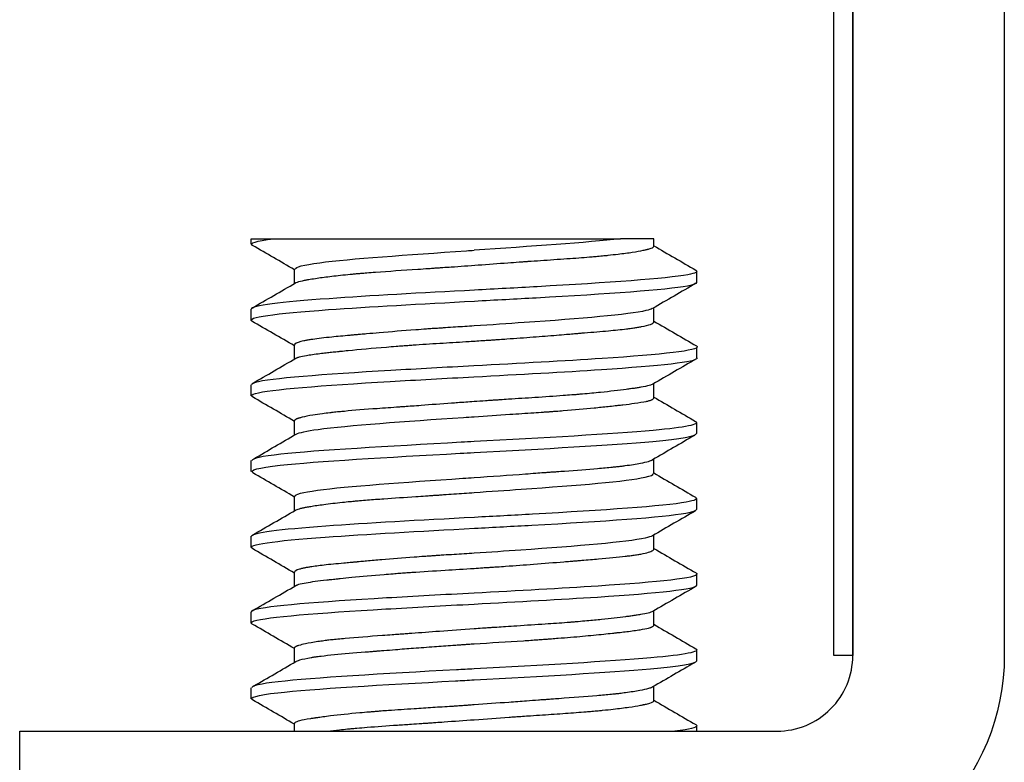
# Model space of a CAD drawing. Extents: x 0 to 1680, y -2 to 1186.
# Drawn here: x 132 to 145, y 852 to 862 of the extents above; entities that cross this region are included whole.
import ezdxf

# ---------------------------------------------------------------- set-up
doc = ezdxf.new("R2010")
doc.units = 0
doc.header["$LTSCALE"] = 4
doc.header["$MEASUREMENT"] = 0
doc.layers.add('_0-1_', color=7, linetype='CONTINUOUS', lineweight=30)

msp = doc.modelspace()

# ---------------------------------------------------------------- linework, layer by layer
at = {"layer": '_0-1_', "color": 0}
for p, q in [((135.628, 858.411), (135.628, 858.599)), ((140.942, 858.428), (140.942, 858.572)), ((135.058, 857.934), (135.058, 858.072)), ((140.372, 857.903), (140.372, 858.089)), ((135.628, 857.412), (135.628, 857.597)), ((140.942, 857.428), (140.942, 857.564)), ((135.058, 856.928), (135.058, 857.072)), ((140.372, 856.9), (140.372, 857.088)), ((135.628, 856.409), (135.628, 856.598)), ((140.942, 856.428), (140.942, 856.572)), ((135.058, 855.928), (135.058, 856.072)), ((140.372, 855.901), (140.372, 856.092)), ((135.628, 855.41), (135.628, 855.599)), ((140.942, 855.428), (140.942, 855.572)), ((135.058, 854.928), (135.058, 855.072)), ((140.372, 854.903), (140.372, 855.089)), ((135.628, 854.413), (135.628, 854.598)), ((140.942, 854.428), (140.942, 854.57)), ((135.058, 853.935), (135.058, 854.072)), ((140.372, 853.9), (140.372, 854.088)), ((135.628, 853.409), (135.628, 853.598)), ((140.942, 853.428), (140.942, 853.572)), ((143, 853.5), (142.75, 853.5)), ((135.058, 852.928), (135.058, 853.072)), ((140.372, 852.9), (140.372, 853.091)), ((135.628, 852.5), (135.628, 852.601)), ((140.942, 852.5), (140.942, 852.572))]:
    msp.add_line(p, q, dxfattribs=at)
msp.add_lwpolyline([(142.75, 853.5), (142.75, 868), (143, 868), (143, 853.5), (143, 877.5), (143, 880.5), (145, 880.5), (145, 877.5), (145, 853.5, -0.414214), (142, 850.5), (132, 850.5), (132, 852.5), (142, 852.5, 0.414214), (143, 853.5)], format="xyb", dxfattribs=at)
for points in [[(135.058, 858.928), (135.058, 859), (135.352, 859)], [(140.372, 858.901), (140.372, 859), (139.931, 859)]]:
    msp.add_lwpolyline(points, dxfattribs=at)
for points, knots in [([(135.628, 858.591), (135.444, 858.698), (135.26, 858.805), (135.076, 858.912), (135.025, 858.941), (135.118, 858.971), (135.351, 859), (135.393, 859), (135.438, 859), (135.485, 859), (135.654, 859), (135.858, 859), (136.091, 859), (136.104, 859), (136.117, 859), (136.13, 859), (136.398, 859), (136.696, 859), (137.011, 859), (137.029, 859), (137.047, 859), (137.065, 859), (137.079, 859), (137.093, 859), (137.107, 859), (137.364, 859), (137.628, 859), (137.89, 859), (137.942, 859), (137.993, 859), (138.045, 859), (138.065, 859), (138.084, 859), (138.104, 859), (138.117, 859), (138.131, 859), (138.144, 859), (138.453, 859), (138.75, 859), (139.021, 859), (139.034, 859), (139.047, 859), (139.06, 859), (139.23, 859), (139.388, 859), (139.529, 859), (139.544, 859), (139.559, 859), (139.574, 859), (139.713, 859), (139.834, 859), (139.931, 859), (139.494, 858.95), (138.746, 858.899), (138, 858.849)], [0, 0, 0, 0, 0.063937, 0.063937, 0.063937, 0.615603, 0.615603, 0.615603, 0.639877, 0.639877, 0.639877, 0.726119, 0.726119, 0.726119, 0.730895, 0.730895, 0.730895, 0.829261, 0.829261, 0.829261, 0.834824, 0.834824, 0.834824, 0.839183, 0.839183, 0.839183, 0.91886, 0.91886, 0.91886, 0.934611, 0.934611, 0.934611, 0.940606, 0.940606, 0.940606, 0.944705, 0.944705, 0.944705, 1.039358, 1.039358, 1.039358, 1.043862, 1.043862, 1.043862, 1.103792, 1.103792, 1.103792, 1.110152, 1.110152, 1.110152, 1.170875, 1.170875, 1.170875, 2.122213, 2.122213, 2.122213, 2.122213]), ([(140.372, 858.909), (140.557, 858.801), (140.742, 858.694), (140.927, 858.586), (140.962, 858.566), (140.842, 858.493), (139.537, 858.405), (138.284, 858.337), (138.003, 858.322), (137.309, 858.285), (135.759, 858.201), (135.062, 858.118), (135.055, 858.072)], [0, 0, 0, 0, 0.064246, 0.064246, 0.064246, 0.443954, 1.437118, 1.723352, 1.723352, 1.723352, 2.430283, 3.293455, 3.293455, 3.293455, 3.293455]), ([(135.636, 858.599), (135.637, 858.627), (135.746, 858.655), (135.961, 858.684), (136.359, 858.737), (137.123, 858.789), (137.901, 858.842), (137.934, 858.844), (137.967, 858.846), (138, 858.849)], [83.252355, 83.252355, 83.252355, 83.252355, 83.78801, 83.78801, 83.78801, 84.781175, 84.781175, 84.781175, 84.823002, 84.823002, 84.823002, 84.823002]), ([(135.642, 858.418), (135.645, 858.42), (135.648, 858.422), (135.67, 858.431), (135.696, 858.439), (135.742, 858.449), (135.752, 858.451), (135.769, 858.454), (135.776, 858.456), (135.79, 858.458), (135.797, 858.46), (135.814, 858.463), (135.824, 858.464), (135.863, 858.471), (135.895, 858.476), (135.985, 858.489), (136.049, 858.497), (136.195, 858.515), (136.276, 858.524), (136.383, 858.534), (136.401, 858.536), (136.43, 858.538), (136.439, 858.539), (136.457, 858.541), (136.465, 858.542), (136.484, 858.543), (136.494, 858.544), (136.53, 858.547), (136.556, 858.549), (136.62, 858.554), (136.659, 858.557), (136.872, 858.573), (137.059, 858.586), (137.303, 858.602), (137.352, 858.605), (137.424, 858.61), (137.447, 858.612), (137.489, 858.615), (137.507, 858.616), (137.546, 858.618), (137.566, 858.62), (137.623, 858.624), (137.66, 858.626), (137.814, 858.637), (137.934, 858.646), (138.185, 858.664), (138.316, 858.674), (138.495, 858.687), (138.544, 858.69), (138.609, 858.695), (138.625, 858.696), (138.651, 858.698), (138.661, 858.699), (138.681, 858.7), (138.692, 858.701), (138.719, 858.703), (138.736, 858.704), (138.808, 858.709), (138.864, 858.713), (139.04, 858.725), (139.156, 858.733), (139.37, 858.748), (139.468, 858.756), (139.583, 858.766), (139.607, 858.768), (139.644, 858.771), (139.659, 858.772), (139.687, 858.775), (139.7, 858.776), (139.732, 858.779), (139.75, 858.781), (139.814, 858.788), (139.858, 858.793), (139.97, 858.806), (140.033, 858.814), (140.145, 858.832), (140.194, 858.84), (140.242, 858.851), (140.25, 858.852), (140.262, 858.855), (140.266, 858.856), (140.272, 858.857), (140.275, 858.858), (140.282, 858.86), (140.286, 858.86), (140.297, 858.863), (140.305, 858.865), (140.322, 858.87), (140.331, 858.873), (140.361, 858.884), (140.372, 858.893), (140.372, 858.901)], [-0.869954, -0.869954, -0.869954, -0.869954, -0.8614077, -0.8614077, -0.8243941, -0.8243941, -0.8149407, -0.8149407, -0.8088938, -0.8088938, -0.8031234, -0.8031234, -0.7951148, -0.7951148, -0.7742884, -0.7742884, -0.7392517, -0.7392517, -0.7025446, -0.7025446, -0.6949962, -0.6949962, -0.6911627, -0.6911627, -0.6879919, -0.6879919, -0.6837914, -0.6837914, -0.6741125, -0.6741125, -0.6597601, -0.6597601, -0.5976033, -0.5976033, -0.5822998, -0.5822998, -0.5751602, -0.5751602, -0.5695556, -0.5695556, -0.5632224, -0.5632224, -0.5521902, -0.5521902, -0.5163337, -0.5163337, -0.4765898, -0.4765898, -0.4615363, -0.4615363, -0.4564525, -0.4564525, -0.453473, -0.453473, -0.4501204, -0.4501204, -0.4448787, -0.4448787, -0.4270196, -0.4270196, -0.3876431, -0.3876431, -0.3510012, -0.3510012, -0.3415149, -0.3415149, -0.335451, -0.335451, -0.3296675, -0.3296675, -0.3216453, -0.3216453, -0.300785, -0.300785, -0.265546, -0.265546, -0.2295632, -0.2295632, -0.2220299, -0.2220299, -0.2181765, -0.2181765, -0.2152386, -0.2152386, -0.2110176, -0.2110176, -0.201726, -0.201726, -0.1882486, -0.1882486, -0.1480966, -0.1480966, -0.1480966, -0.1480966]), ([(135.628, 857.587), (135.441, 857.696), (135.254, 857.804), (135.067, 857.912), (134.98, 857.963), (135.659, 858.052), (137.305, 858.14), (138.003, 858.178), (138.28, 858.193), (139.529, 858.26), (140.771, 858.344), (140.943, 858.412), (140.94, 858.428)], [0, 0, 0, 0, 0.064839, 0.064839, 0.064839, 1.02176, 1.732556, 1.732556, 1.732556, 2.014924, 3.008089, 3.304185, 3.304185, 3.304185, 3.304185]), ([(140.351, 858.079), (140.335, 858.07), (140.308, 858.061), (140.269, 858.052), (140.042, 857.999), (139.41, 857.946), (138.661, 857.894), (138.448, 857.879), (138.226, 857.864), (138.002, 857.849), (137.92, 857.844), (137.838, 857.839), (137.711, 857.831), (137.666, 857.828), (137.601, 857.824), (137.581, 857.822), (137.542, 857.82), (137.522, 857.818), (137.484, 857.816), (137.465, 857.815), (137.421, 857.812), (137.396, 857.81), (137.322, 857.805), (137.275, 857.801), (137.06, 857.785), (136.899, 857.772), (136.691, 857.754), (136.635, 857.749), (136.554, 857.742), (136.528, 857.74), (136.501, 857.738), (136.501, 857.738), (136.5, 857.738), (136.5, 857.737), (136.489, 857.736), (136.478, 857.736), (136.459, 857.734), (136.451, 857.733), (136.434, 857.732), (136.424, 857.731), (136.396, 857.728), (136.378, 857.727), (136.274, 857.717), (136.194, 857.71), (136.024, 857.693), (135.939, 857.683), (135.851, 857.67), (135.834, 857.667), (135.809, 857.663), (135.8, 857.662), (135.786, 857.659), (135.779, 857.658), (135.765, 857.655), (135.757, 857.654), (135.736, 857.649), (135.724, 857.646), (135.656, 857.628), (135.628, 857.613), (135.628, 857.597)], [0, 0, 0, 0, 0.170276, 0.170276, 0.170276, 1.163441, 1.163441, 1.163441, 1.44581, 1.44581, 1.44581, 1.470526, 1.470526, 1.484095, 1.484095, 1.490215, 1.490215, 1.496222, 1.496222, 1.501914, 1.501914, 1.509896, 1.509896, 1.524747, 1.524747, 1.57813, 1.57813, 1.598453, 1.598453, 1.608575, 1.608575, 1.608684, 1.608684, 1.608785, 1.608785, 1.613026, 1.613026, 1.61621, 1.61621, 1.620036, 1.620036, 1.627554, 1.627554, 1.663378, 1.663378, 1.711355, 1.711355, 1.723794, 1.723794, 1.730437, 1.730437, 1.736059, 1.736059, 1.742895, 1.742895, 1.755923, 1.755923, 1.819447, 1.819447, 1.819447, 1.819447]), ([(135.646, 857.423), (135.65, 857.425), (135.654, 857.427), (135.662, 857.43), (135.665, 857.432), (135.67, 857.433), (135.672, 857.434), (135.676, 857.436), (135.679, 857.436), (135.685, 857.439), (135.69, 857.44), (135.718, 857.448), (135.749, 857.454), (135.834, 857.469), (135.894, 857.477), (135.991, 857.489), (136.018, 857.492), (136.07, 857.498), (136.093, 857.501), (136.131, 857.505), (136.144, 857.506), (136.17, 857.509), (136.182, 857.51), (136.209, 857.513), (136.224, 857.515), (136.271, 857.519), (136.303, 857.523), (136.487, 857.541), (136.657, 857.556), (136.883, 857.575), (136.926, 857.578), (136.998, 857.584), (137.028, 857.586), (137.07, 857.589), (137.083, 857.59), (137.106, 857.592), (137.116, 857.593), (137.138, 857.594), (137.15, 857.595), (137.185, 857.598), (137.209, 857.599), (137.349, 857.609), (137.469, 857.617), (137.704, 857.631), (137.819, 857.638), (138.003, 857.65), (138.072, 857.654), (138.167, 857.661), (138.193, 857.662), (138.239, 857.665), (138.258, 857.667), (138.297, 857.669), (138.317, 857.671), (138.368, 857.674), (138.399, 857.676), (138.549, 857.687), (138.666, 857.695), (138.886, 857.712), (138.989, 857.72), (139.133, 857.732), (139.178, 857.736), (139.25, 857.742), (139.279, 857.744), (139.319, 857.747), (139.331, 857.748), (139.351, 857.75), (139.36, 857.751), (139.379, 857.752), (139.389, 857.753), (139.418, 857.756), (139.437, 857.757), (139.57, 857.768), (139.676, 857.777), (139.861, 857.794), (139.941, 857.802), (140.034, 857.813), (140.056, 857.816), (140.088, 857.821), (140.098, 857.822), (140.117, 857.825), (140.125, 857.826), (140.143, 857.829), (140.153, 857.83), (140.18, 857.835), (140.196, 857.838), (140.261, 857.85), (140.3, 857.86), (140.354, 857.88), (140.369, 857.891), (140.372, 857.902), (140.372, 857.903), (140.372, 857.904)], [-2.3601789, -2.3601789, -2.3601789, -2.3601789, -2.3506105, -2.3506105, -2.3457303, -2.3457303, -2.3424522, -2.3424522, -2.3389393, -2.3389393, -2.332939, -2.332939, -2.3022648, -2.3022648, -2.261092, -2.261092, -2.2457601, -2.2457601, -2.2337852, -2.2337852, -2.2272345, -2.2272345, -2.2216094, -2.2216094, -2.2146656, -2.2146656, -2.2006296, -2.2006296, -2.1370633, -2.1370633, -2.1226232, -2.1226232, -2.1128931, -2.1128931, -2.1086647, -2.1086647, -2.1054801, -2.1054801, -2.1016405, -2.1016405, -2.0940541, -2.0940541, -2.0569508, -2.0569508, -2.0223312, -2.0223312, -2.0016627, -2.0016627, -1.9936881, -1.9936881, -1.9879356, -1.9879356, -1.9819023, -1.9819023, -1.972462, -1.972462, -1.9359871, -1.9359871, -1.9024148, -1.9024148, -1.8870797, -1.8870797, -1.8769316, -1.8769316, -1.8726351, -1.8726351, -1.8694731, -1.8694731, -1.8656947, -1.8656947, -1.85863, -1.85863, -1.8149693, -1.8149693, -1.7750963, -1.7750963, -1.7621002, -1.7621002, -1.7553505, -1.7553505, -1.7497313, -1.7497313, -1.7430096, -1.7430096, -1.73016, -1.73016, -1.6885972, -1.6885972, -1.6465492, -1.6465492, -1.6422174, -1.6422174, -1.6422174, -1.6422174]), ([(140.372, 857.913), (140.559, 857.804), (140.747, 857.695), (140.935, 857.586), (140.94, 857.583), (141.005, 857.528), (140.18, 857.44), (138.599, 857.355), (137.998, 857.322)], [0, 0, 0, 0, 0.065048, 0.065048, 0.065048, 0.121852, 1.115017, 1.725446, 1.725446, 1.725446, 1.725446]), ([(137.998, 857.178), (138.595, 857.21), (140.144, 857.293), (140.944, 857.377), (140.947, 857.428)], [63.949153, 63.949153, 63.949153, 63.949153, 64.555718, 65.519771, 65.519771, 65.519771, 65.519771]), ([(137.998, 857.322), (137.621, 857.302), (137.247, 857.282), (136.901, 857.261), (136.003, 857.209), (135.301, 857.156), (135.114, 857.103), (135.077, 857.093), (135.06, 857.082), (135.062, 857.072)], [-66.924783, -66.924783, -66.924783, -66.924783, -66.542048, -66.542048, -66.542048, -65.548883, -65.548883, -65.548883, -65.353409, -65.353409, -65.353409, -65.353409]), ([(135.074, 856.914), (135.049, 856.929), (135.061, 856.944), (135.112, 856.958), (135.295, 857.011), (135.994, 857.064), (136.891, 857.116), (137.24, 857.137), (137.618, 857.157), (137.998, 857.178)], [62.293648, 62.293648, 62.293648, 62.293648, 62.569388, 62.569388, 62.569388, 63.562553, 63.562553, 63.562553, 63.949153, 63.949153, 63.949153, 63.949153]), ([(140.358, 857.08), (140.348, 857.074), (140.333, 857.069), (140.285, 857.055), (140.247, 857.048), (140.185, 857.037), (140.17, 857.034), (140.145, 857.031), (140.136, 857.029), (140.118, 857.026), (140.109, 857.025), (140.09, 857.022), (140.078, 857.021), (140.048, 857.017), (140.029, 857.014), (139.911, 856.999), (139.797, 856.985), (139.594, 856.964), (139.515, 856.957), (139.416, 856.948), (139.4, 856.947), (139.375, 856.945), (139.365, 856.944), (139.347, 856.942), (139.338, 856.942), (139.315, 856.94), (139.302, 856.939), (139.252, 856.935), (139.214, 856.932), (139.057, 856.921), (138.932, 856.912), (138.689, 856.896), (138.572, 856.889), (138.416, 856.879), (138.379, 856.876), (138.322, 856.872), (138.3, 856.871), (138.261, 856.868), (138.242, 856.867), (138.2, 856.864), (138.176, 856.863), (138.101, 856.857), (138.05, 856.854), (137.926, 856.845), (137.854, 856.84), (137.755, 856.833), (137.729, 856.831), (137.565, 856.819), (137.43, 856.809), (137.258, 856.796), (137.217, 856.793), (137.161, 856.789), (137.146, 856.788), (137.121, 856.786), (137.112, 856.785), (137.091, 856.784), (137.08, 856.783), (137.051, 856.781), (137.032, 856.78), (136.913, 856.771), (136.815, 856.764), (136.562, 856.746), (136.416, 856.734), (136.263, 856.72), (136.239, 856.718), (136.203, 856.714), (136.189, 856.713), (136.164, 856.71), (136.152, 856.709), (136.125, 856.706), (136.11, 856.704), (136.061, 856.698), (136.028, 856.694), (135.952, 856.684), (135.91, 856.678), (135.814, 856.663), (135.767, 856.653), (135.714, 856.64), (135.7, 856.636), (135.685, 856.631), (135.681, 856.63), (135.676, 856.628), (135.674, 856.628), (135.67, 856.626), (135.668, 856.625), (135.663, 856.624), (135.66, 856.622), (135.648, 856.618), (135.641, 856.614), (135.631, 856.606), (135.628, 856.602), (135.628, 856.598)], [-1.842803, -1.842803, -1.842803, -1.842803, -1.8153731, -1.8153731, -1.7770639, -1.7770639, -1.7656875, -1.7656875, -1.7592566, -1.7592566, -1.7536197, -1.7536197, -1.7465094, -1.7465094, -1.7350058, -1.7350058, -1.6802859, -1.6802859, -1.6489962, -1.6489962, -1.6430196, -1.6430196, -1.6395116, -1.6395116, -1.6362687, -1.6362687, -1.6314048, -1.6314048, -1.6182139, -1.6182139, -1.5770388, -1.5770388, -1.5405021, -1.5405021, -1.5293498, -1.5293498, -1.5229641, -1.5229641, -1.5173203, -1.5173203, -1.5101383, -1.5101383, -1.4947575, -1.4947575, -1.473045, -1.473045, -1.464921, -1.464921, -1.4235247, -1.4235247, -1.4105689, -1.4105689, -1.4057372, -1.4057372, -1.4025001, -1.4025001, -1.3989808, -1.3989808, -1.3929515, -1.3929515, -1.3594638, -1.3594638, -1.3028709, -1.3028709, -1.2925209, -1.2925209, -1.2862999, -1.2862999, -1.2806209, -1.2806209, -1.2731333, -1.2731333, -1.2558801, -1.2558801, -1.230122, -1.230122, -1.1909619, -1.1909619, -1.1751678, -1.1751678, -1.1699841, -1.1699841, -1.166976, -1.166976, -1.1636409, -1.1636409, -1.1584724, -1.1584724, -1.1413433, -1.1413433, -1.1213999, -1.1213999, -1.1213999, -1.1213999]), ([(135.652, 856.421), (135.689, 856.442), (135.785, 856.463), (135.941, 856.484), (136.328, 856.537), (137.082, 856.589), (137.861, 856.642), (137.907, 856.645), (137.953, 856.648), (137.999, 856.651), (138.158, 856.664), (138.316, 856.673), (138.579, 856.69), (138.685, 856.697), (138.831, 856.706), (138.873, 856.709), (138.936, 856.714), (138.957, 856.715), (138.993, 856.718), (139.009, 856.719), (139.043, 856.722), (139.062, 856.723), (139.114, 856.727), (139.146, 856.73), (139.323, 856.744), (139.459, 856.756), (139.648, 856.774), (139.71, 856.781), (139.801, 856.79), (139.831, 856.794), (139.871, 856.798), (139.881, 856.799), (139.897, 856.801), (139.904, 856.802), (139.917, 856.803), (139.924, 856.804), (139.943, 856.806), (139.954, 856.808), (140.022, 856.816), (140.073, 856.822), (140.18, 856.837), (140.231, 856.845), (140.286, 856.857), (140.299, 856.86), (140.32, 856.866), (140.328, 856.868), (140.338, 856.873), (140.342, 856.874), (140.348, 856.877), (140.351, 856.878), (140.356, 856.881), (140.358, 856.882), (140.364, 856.886), (140.367, 856.889), (140.371, 856.894), (140.372, 856.897), (140.372, 856.9)], [0, 0, 0, 0, 0.399045, 0.399045, 0.399045, 1.39221, 1.39221, 1.39221, 1.45075, 1.45075, 1.45075, 1.498394, 1.498394, 1.531385, 1.531385, 1.544999, 1.544999, 1.551864, 1.551864, 1.556938, 1.556938, 1.563342, 1.563342, 1.574295, 1.574295, 1.62462, 1.62462, 1.650939, 1.650939, 1.665328, 1.665328, 1.670207, 1.670207, 1.673484, 1.673484, 1.676996, 1.676996, 1.682994, 1.682994, 1.713331, 1.713331, 1.754749, 1.754749, 1.770123, 1.770123, 1.782121, 1.782121, 1.788675, 1.788675, 1.794298, 1.794298, 1.801234, 1.801234, 1.812122, 1.812122, 1.824235, 1.824235, 1.824235, 1.824235]), ([(140.921, 856.589), (140.989, 856.549), (140.794, 856.51), (140.366, 856.471), (139.825, 856.421), (138.91, 856.372), (137.999, 856.322)], [-62.314989, -62.314989, -62.314989, -62.314989, -61.576224, -61.576224, -61.576224, -60.641598, -60.641598, -60.641598, -60.641598]), ([(137.999, 856.322), (137.942, 856.319), (137.885, 856.316), (137.828, 856.313), (136.862, 856.26), (135.926, 856.207), (135.446, 856.155), (135.195, 856.127), (135.068, 856.1), (135.067, 856.072)], [-60.641598, -60.641598, -60.641598, -60.641598, -60.583059, -60.583059, -60.583059, -59.589894, -59.589894, -59.589894, -59.07087, -59.07087, -59.07087, -59.07087]), ([(137.999, 856.178), (138.907, 856.227), (139.818, 856.277), (140.36, 856.326), (140.732, 856.36), (140.93, 856.394), (140.934, 856.428)], [57.665968, 57.665968, 57.665968, 57.665968, 58.596729, 58.596729, 58.596729, 59.236366, 59.236366, 59.236366, 59.236366]), ([(135.081, 855.912), (135.025, 855.945), (135.145, 855.977), (135.44, 856.01), (135.917, 856.063), (136.85, 856.115), (137.817, 856.168), (137.877, 856.171), (137.938, 856.175), (137.999, 856.178)], [55.996441, 55.996441, 55.996441, 55.996441, 56.610399, 56.610399, 56.610399, 57.603564, 57.603564, 57.603564, 57.665968, 57.665968, 57.665968, 57.665968]), ([(135.632, 855.599), (135.632, 855.626), (135.927, 855.706), (137.119, 855.789), (137.95, 855.845), (137.999, 855.849), (138.229, 855.863), (138.457, 855.88), (138.723, 855.9), (138.769, 855.903), (138.849, 855.909), (138.885, 855.912), (138.94, 855.916), (138.959, 855.917), (138.996, 855.92), (139.013, 855.921), (139.051, 855.924), (139.072, 855.925), (139.127, 855.929), (139.16, 855.932), (139.351, 855.946), (139.497, 855.957), (139.699, 855.974), (139.765, 855.98), (139.842, 855.988), (139.857, 855.99), (139.88, 855.992), (139.888, 855.993), (139.902, 855.994), (139.908, 855.995), (139.923, 855.997), (139.931, 855.998), (139.957, 856.001), (139.975, 856.003), (140.072, 856.016), (140.14, 856.027), (140.24, 856.046), (140.275, 856.054), (140.313, 856.065), (140.323, 856.068), (140.335, 856.073), (140.339, 856.074), (140.345, 856.077), (140.348, 856.078), (140.353, 856.08), (140.355, 856.082), (140.357, 856.083)], [0, 0, 0, 0, 0.515129, 1.508294, 1.570698, 1.570698, 1.570698, 1.639744, 1.639744, 1.654157, 1.654157, 1.665591, 1.665591, 1.672034, 1.672034, 1.67767, 1.67767, 1.684763, 1.684763, 1.696205, 1.696205, 1.750973, 1.750973, 1.7798, 1.7798, 1.787209, 1.787209, 1.791014, 1.791014, 1.794203, 1.794203, 1.798408, 1.798408, 1.807877, 1.807877, 1.852346, 1.852346, 1.886887, 1.886887, 1.900385, 1.900385, 1.90723, 1.90723, 1.912304, 1.912304, 1.917437, 1.917437, 1.917437, 1.917437]), ([(135.642, 855.418), (135.652, 855.424), (135.67, 855.431), (135.706, 855.44), (135.719, 855.444), (135.742, 855.449), (135.749, 855.45), (135.763, 855.453), (135.769, 855.454), (135.783, 855.457), (135.791, 855.458), (135.812, 855.462), (135.827, 855.465), (135.892, 855.476), (135.95, 855.484), (136.089, 855.503), (136.172, 855.513), (136.295, 855.526), (136.329, 855.529), (136.376, 855.533), (136.388, 855.535), (136.408, 855.536), (136.415, 855.537), (136.431, 855.539), (136.439, 855.539), (136.461, 855.541), (136.475, 855.542), (136.522, 855.546), (136.557, 855.549), (136.662, 855.558), (136.734, 855.563), (136.942, 855.578), (137.084, 855.587), (137.273, 855.6), (137.316, 855.603), (137.381, 855.607), (137.403, 855.609), (137.444, 855.612), (137.462, 855.613), (137.498, 855.615), (137.515, 855.616), (137.553, 855.619), (137.574, 855.621), (137.641, 855.625), (137.687, 855.628), (137.823, 855.638), (137.912, 855.644), (138.002, 855.651), (138.212, 855.666), (138.421, 855.68), (138.623, 855.694), (139.376, 855.746), (140.018, 855.799), (140.257, 855.852), (140.333, 855.868), (140.368, 855.885), (140.366, 855.901)], [0, 0, 0, 0, 0.030778, 0.030778, 0.046278, 0.046278, 0.05348, 0.05348, 0.059126, 0.059126, 0.065499, 0.065499, 0.076591, 0.076591, 0.112656, 0.112656, 0.152863, 0.152863, 0.167319, 0.167319, 0.172347, 0.172347, 0.175327, 0.175327, 0.178698, 0.178698, 0.184037, 0.184037, 0.197279, 0.197279, 0.223135, 0.223135, 0.269732, 0.269732, 0.283249, 0.283249, 0.290182, 0.290182, 0.295808, 0.295808, 0.301124, 0.301124, 0.307585, 0.307585, 0.321558, 0.321558, 0.348546, 0.348546, 0.348546, 0.614202, 0.614202, 0.614202, 1.607367, 1.607367, 1.607367, 1.919825, 1.919825, 1.919825, 1.919825]), ([(140.922, 855.586), (140.958, 855.565), (140.92, 855.544), (140.8, 855.523), (140.503, 855.47), (139.707, 855.417), (138.772, 855.364), (138.523, 855.35), (138.263, 855.336), (138.003, 855.322)], [-56.017729, -56.017729, -56.017729, -56.017729, -55.617234, -55.617234, -55.617234, -54.624069, -54.624069, -54.624069, -54.358413, -54.358413, -54.358413, -54.358413]), ([(140.923, 855.409), (140.733, 855.299), (140.544, 855.189), (140.354, 855.079), (140.337, 855.069), (140.139, 855.006), (139.2, 854.929), (138.209, 854.862), (138.002, 854.849), (137.913, 854.844), (137.824, 854.838), (137.69, 854.829), (137.644, 854.827), (137.576, 854.822), (137.554, 854.821), (137.511, 854.818), (137.49, 854.816), (137.451, 854.814), (137.433, 854.812), (137.392, 854.81), (137.369, 854.808), (137.299, 854.803), (137.253, 854.8), (137.058, 854.785), (136.915, 854.774), (136.711, 854.756), (136.644, 854.75), (136.567, 854.744), (136.554, 854.742), (136.515, 854.739), (136.489, 854.737), (136.464, 854.734), (136.463, 854.734), (136.463, 854.734), (136.463, 854.734), (136.462, 854.734), (136.462, 854.734), (136.461, 854.734), (136.461, 854.734), (136.461, 854.734), (136.461, 854.734), (136.46, 854.734), (136.46, 854.734), (136.46, 854.734), (136.459, 854.734), (136.459, 854.734), (136.459, 854.734), (136.459, 854.734), (136.458, 854.734), (136.458, 854.734), (136.458, 854.734), (136.458, 854.734), (136.457, 854.734), (136.457, 854.734), (136.457, 854.734), (136.457, 854.734), (136.457, 854.734), (136.456, 854.734), (136.456, 854.734), (136.456, 854.734), (136.456, 854.734), (136.456, 854.734), (136.456, 854.734), (136.455, 854.734), (136.455, 854.734), (136.455, 854.734), (136.455, 854.734), (136.455, 854.733), (136.455, 854.733), (136.454, 854.733), (136.454, 854.733), (136.454, 854.733), (136.454, 854.733), (136.454, 854.733), (136.454, 854.733), (136.454, 854.733), (136.454, 854.733), (136.453, 854.733), (136.453, 854.733), (136.453, 854.733), (136.453, 854.733), (136.452, 854.733), (136.452, 854.733), (136.451, 854.733), (136.451, 854.733), (136.451, 854.733), (136.451, 854.733), (136.45, 854.733), (136.45, 854.733), (136.449, 854.733), (136.449, 854.733), (136.449, 854.733), (136.448, 854.733), (136.439, 854.732), (136.43, 854.731), (136.413, 854.73), (136.405, 854.729), (136.386, 854.727), (136.375, 854.726), (136.335, 854.723), (136.308, 854.72), (136.184, 854.709), (136.096, 854.7), (135.95, 854.684), (135.891, 854.676), (135.824, 854.666), (135.81, 854.663), (135.788, 854.659), (135.78, 854.658), (135.767, 854.655), (135.76, 854.654), (135.747, 854.651), (135.739, 854.65), (135.717, 854.645), (135.704, 854.641), (135.65, 854.625), (135.628, 854.611), (135.628, 854.598)], [0, 0, 0, 0, 0.065837, 0.065837, 0.065837, 0.256896, 1.250061, 1.51185, 1.51185, 1.51185, 1.53863, 1.53863, 1.552465, 1.552465, 1.559258, 1.559258, 1.565722, 1.565722, 1.571356, 1.571356, 1.57842, 1.57842, 1.59312, 1.59312, 1.640515, 1.640515, 1.664735, 1.664735, 1.66953, 1.66953, 1.679569, 1.679569, 1.679677, 1.679677, 1.679778, 1.679778, 1.679873, 1.679873, 1.679961, 1.679961, 1.680044, 1.680044, 1.680122, 1.680122, 1.680195, 1.680195, 1.680263, 1.680263, 1.680328, 1.680328, 1.680389, 1.680389, 1.680447, 1.680447, 1.680502, 1.680502, 1.680554, 1.680554, 1.680603, 1.680603, 1.68065, 1.68065, 1.680694, 1.680694, 1.680737, 1.680737, 1.680777, 1.680777, 1.680816, 1.680816, 1.680853, 1.680853, 1.680888, 1.680888, 1.680921, 1.680921, 1.680954, 1.680954, 1.680985, 1.680985, 1.681085, 1.681085, 1.681184, 1.681184, 1.681281, 1.681281, 1.681375, 1.681375, 1.681468, 1.681468, 1.68156, 1.68156, 1.681649, 1.681649, 1.685258, 1.685258, 1.688494, 1.688494, 1.69313, 1.69313, 1.704739, 1.704739, 1.74723, 1.74723, 1.784409, 1.784409, 1.795644, 1.795644, 1.802047, 1.802047, 1.807689, 1.807689, 1.814845, 1.814845, 1.830072, 1.830072, 1.885608, 1.885608, 1.885608, 1.885608]), ([(138.003, 855.178), (138.26, 855.192), (138.515, 855.206), (138.761, 855.219), (139.697, 855.272), (140.496, 855.325), (140.796, 855.378), (140.892, 855.394), (140.937, 855.411), (140.935, 855.428)], [51.382783, 51.382783, 51.382783, 51.382783, 51.644575, 51.644575, 51.644575, 52.637739, 52.637739, 52.637739, 52.954055, 52.954055, 52.954055, 52.954055]), ([(138.003, 855.322), (137.289, 855.284), (136.573, 855.245), (136.044, 855.206), (135.43, 855.162), (135.068, 855.117), (135.06, 855.072)], [-54.358413, -54.358413, -54.358413, -54.358413, -53.630904, -53.630904, -53.630904, -52.788157, -52.788157, -52.788157, -52.788157]), ([(135.073, 854.912), (134.987, 854.962), (135.355, 855.012), (136.035, 855.061), (136.566, 855.1), (137.285, 855.139), (138.003, 855.178)], [49.713583, 49.713583, 49.713583, 49.713583, 50.65141, 50.65141, 50.65141, 51.382783, 51.382783, 51.382783, 51.382783]), ([(135.646, 854.423), (135.648, 854.424), (135.65, 854.425), (135.655, 854.427), (135.657, 854.428), (135.661, 854.43), (135.663, 854.431), (135.667, 854.432), (135.669, 854.433), (135.675, 854.435), (135.679, 854.437), (135.709, 854.446), (135.743, 854.453), (135.818, 854.466), (135.858, 854.472), (135.947, 854.484), (135.998, 854.49), (136.07, 854.498), (136.087, 854.5), (136.117, 854.503), (136.129, 854.505), (136.153, 854.507), (136.165, 854.508), (136.195, 854.512), (136.213, 854.513), (136.281, 854.52), (136.332, 854.526), (136.515, 854.543), (136.658, 854.556), (136.85, 854.572), (136.89, 854.576), (136.958, 854.581), (136.986, 854.583), (137.027, 854.586), (137.04, 854.587), (137.061, 854.589), (137.07, 854.589), (137.09, 854.591), (137.102, 854.592), (137.135, 854.594), (137.156, 854.596), (137.32, 854.607), (137.467, 854.616), (137.743, 854.633), (137.871, 854.641), (138.037, 854.652), (138.076, 854.654), (138.138, 854.659), (138.161, 854.66), (138.204, 854.663), (138.222, 854.664), (138.262, 854.667), (138.284, 854.668), (138.342, 854.672), (138.379, 854.675), (138.541, 854.686), (138.664, 854.695), (138.922, 854.715), (139.056, 854.726), (139.212, 854.739), (139.24, 854.741), (139.279, 854.744), (139.291, 854.745), (139.311, 854.747), (139.32, 854.748), (139.34, 854.749), (139.35, 854.75), (139.381, 854.752), (139.401, 854.754), (139.498, 854.762), (139.573, 854.768), (139.777, 854.786), (139.896, 854.797), (140.017, 854.811), (140.037, 854.814), (140.067, 854.818), (140.078, 854.819), (140.097, 854.822), (140.106, 854.823), (140.125, 854.826), (140.135, 854.827), (140.165, 854.832), (140.184, 854.835), (140.282, 854.854), (140.334, 854.87), (140.365, 854.89), (140.369, 854.895), (140.371, 854.901), (140.372, 854.902), (140.372, 854.903), (140.372, 854.903), (140.372, 854.904)], [-1.840038, -1.840038, -1.840038, -1.840038, -1.8349735, -1.8349735, -1.8301383, -1.8301383, -1.8268682, -1.8268682, -1.8233391, -1.8233391, -1.817264, -1.817264, -1.7821026, -1.7821026, -1.7533922, -1.7533922, -1.7243021, -1.7243021, -1.7154466, -1.7154466, -1.7095301, -1.7095301, -1.7037647, -1.7037647, -1.6953957, -1.6953957, -1.6733489, -1.6733489, -1.6202056, -1.6202056, -1.6065423, -1.6065423, -1.5971856, -1.5971856, -1.5930201, -1.5930201, -1.5901428, -1.5901428, -1.5863967, -1.5863967, -1.5794857, -1.5794857, -1.5338975, -1.5338975, -1.4953746, -1.4953746, -1.4838349, -1.4838349, -1.4767143, -1.4767143, -1.471076, -1.471076, -1.4646511, -1.4646511, -1.4533063, -1.4533063, -1.41526, -1.41526, -1.3709659, -1.3709659, -1.3611785, -1.3611785, -1.3569853, -1.3569853, -1.353797, -1.353797, -1.3499834, -1.3499834, -1.3425317, -1.3425317, -1.3133203, -1.3133203, -1.2573148, -1.2573148, -1.2457497, -1.2457497, -1.2392143, -1.2392143, -1.2335875, -1.2335875, -1.2266227, -1.2266227, -1.2124732, -1.2124732, -1.1474947, -1.1474947, -1.1278064, -1.1278064, -1.1222602, -1.1222602, -1.1216224, -1.1216224, -1.1216224, -1.1216224]), ([(140.93, 854.586), (140.937, 854.582), (140.941, 854.578), (140.942, 854.574), (140.954, 854.521), (140.441, 854.469), (139.636, 854.416), (139.159, 854.385), (138.58, 854.353), (137.999, 854.322), (137.602, 854.301), (136.23, 854.227), (135.145, 854.143), (135.055, 854.081), (135.056, 854.072)], [0, 0, 0, 0, 0.076268, 0.076268, 0.076268, 1.069433, 1.069433, 1.069433, 1.659285, 1.659285, 1.659285, 2.062592, 3.055757, 3.2309, 3.2309, 3.2309, 3.2309]), ([(135.628, 853.59), (135.442, 853.698), (135.255, 853.806), (135.069, 853.914), (135.046, 853.928), (135.085, 853.994), (136.222, 854.082), (137.598, 854.156), (137.999, 854.178), (138.576, 854.209), (139.151, 854.24), (139.627, 854.271), (140.427, 854.323), (140.941, 854.376), (140.942, 854.428)], [0, 0, 0, 0, 0.064658, 0.064658, 0.064658, 0.319738, 1.312903, 1.720074, 1.720074, 1.720074, 2.306062, 2.306062, 2.306062, 3.290821, 3.290821, 3.290821, 3.290821]), ([(140.358, 854.08), (140.346, 854.073), (140.326, 854.066), (140.271, 854.052), (140.236, 854.045), (140.178, 854.036), (140.159, 854.033), (140.13, 854.028), (140.12, 854.027), (140.101, 854.024), (140.093, 854.023), (140.075, 854.02), (140.065, 854.019), (140.036, 854.015), (140.017, 854.013), (139.907, 853.998), (139.801, 853.986), (139.621, 853.968), (139.557, 853.961), (139.452, 853.952), (139.414, 853.948), (139.362, 853.944), (139.348, 853.943), (139.326, 853.941), (139.317, 853.94), (139.298, 853.939), (139.288, 853.938), (139.262, 853.936), (139.245, 853.934), (139.135, 853.926), (139.038, 853.919), (138.817, 853.904), (138.692, 853.896), (138.514, 853.885), (138.465, 853.882), (138.377, 853.876), (138.338, 853.873), (138.278, 853.869), (138.256, 853.868), (138.216, 853.865), (138.197, 853.864), (138.155, 853.861), (138.132, 853.86), (138.072, 853.856), (138.036, 853.853), (137.845, 853.84), (137.692, 853.829), (137.417, 853.808), (137.295, 853.799), (137.153, 853.788), (137.13, 853.787), (137.096, 853.784), (137.084, 853.783), (137.062, 853.782), (137.053, 853.781), (137.03, 853.779), (137.017, 853.778), (136.975, 853.775), (136.946, 853.773), (136.875, 853.768), (136.833, 853.765), (136.611, 853.749), (136.445, 853.736), (136.265, 853.72), (136.233, 853.717), (136.187, 853.712), (136.172, 853.711), (136.146, 853.708), (136.134, 853.707), (136.109, 853.704), (136.096, 853.703), (136.06, 853.698), (136.038, 853.696), (135.989, 853.689), (135.963, 853.686), (135.873, 853.673), (135.818, 853.663), (135.738, 853.647), (135.71, 853.639), (135.682, 853.63), (135.676, 853.629), (135.669, 853.626), (135.667, 853.625), (135.663, 853.624), (135.661, 853.623), (135.657, 853.621), (135.655, 853.62), (135.648, 853.617), (135.644, 853.615), (135.636, 853.61), (135.632, 853.607), (135.629, 853.602), (135.628, 853.6), (135.628, 853.598)], [-1.843211, -1.843211, -1.843211, -1.843211, -1.809472, -1.809472, -1.7765338, -1.7765338, -1.7628735, -1.7628735, -1.7559969, -1.7559969, -1.750918, -1.750918, -1.7445145, -1.7445145, -1.7335763, -1.7335763, -1.6829618, -1.6829618, -1.6567864, -1.6567864, -1.64244, -1.64244, -1.6375634, -1.6375634, -1.6342848, -1.6342848, -1.6307682, -1.6307682, -1.6247552, -1.6247552, -1.5921353, -1.5921353, -1.5523833, -1.5523833, -1.5373008, -1.5373008, -1.5254698, -1.5254698, -1.5189458, -1.5189458, -1.5133158, -1.5133158, -1.5063301, -1.5063301, -1.4952749, -1.4952749, -1.4490927, -1.4490927, -1.4109603, -1.4109603, -1.4035915, -1.4035915, -1.3997477, -1.3997477, -1.3965615, -1.3965615, -1.3923336, -1.3923336, -1.382613, -1.382613, -1.368197, -1.368197, -1.3049886, -1.3049886, -1.2907055, -1.2907055, -1.283715, -1.283715, -1.2780849, -1.2780849, -1.2715648, -1.2715648, -1.2597531, -1.2597531, -1.2447017, -1.2447017, -1.2051302, -1.2051302, -1.174834, -1.174834, -1.1672914, -1.1672914, -1.1634591, -1.1634591, -1.1602719, -1.1602719, -1.1560286, -1.1560286, -1.1462146, -1.1462146, -1.131601, -1.131601, -1.1217111, -1.1217111, -1.1217111, -1.1217111]), ([(140.372, 853.911), (140.557, 853.803), (140.741, 853.696), (140.926, 853.588), (140.996, 853.548), (140.534, 853.459), (138.892, 853.371), (137.999, 853.322), (137.921, 853.318), (136.874, 853.261), (135.411, 853.178), (135.063, 853.099), (135.063, 853.072)], [0, 0, 0, 0, 0.064134, 0.064134, 0.064134, 0.823266, 1.737314, 1.737314, 1.737314, 1.816431, 2.809596, 3.3081, 3.3081, 3.3081, 3.3081]), ([(137.999, 853.653), (138.219, 853.667), (138.438, 853.68), (138.715, 853.698), (138.779, 853.703), (138.867, 853.709), (138.892, 853.711), (138.934, 853.714), (138.951, 853.715), (138.987, 853.718), (139.005, 853.719), (139.052, 853.722), (139.08, 853.725), (139.222, 853.736), (139.33, 853.745), (139.531, 853.763), (139.625, 853.772), (139.751, 853.785), (139.789, 853.789), (139.837, 853.795), (139.848, 853.796), (139.866, 853.798), (139.873, 853.798), (139.885, 853.8), (139.891, 853.801), (139.908, 853.802), (139.918, 853.803), (139.958, 853.808), (139.987, 853.811), (140.083, 853.823), (140.143, 853.831), (140.238, 853.846), (140.275, 853.854), (140.312, 853.863), (140.32, 853.866), (140.331, 853.87), (140.335, 853.871), (140.342, 853.874), (140.344, 853.875), (140.351, 853.878), (140.354, 853.879), (140.362, 853.885), (140.367, 853.888), (140.371, 853.895), (140.372, 853.897), (140.372, 853.9)], [-2.9895821, -2.9895821, -2.9895821, -2.9895821, -2.9234336, -2.9234336, -2.9030392, -2.9030392, -2.8951, -2.8951, -2.8893529, -2.8893529, -2.8833074, -2.8833074, -2.8738092, -2.8738092, -2.8352144, -2.8352144, -2.7978177, -2.7978177, -2.7804229, -2.7804229, -2.7752292, -2.7752292, -2.771889, -2.771889, -2.7688857, -2.7688857, -2.7637272, -2.7637272, -2.7481668, -2.7481668, -2.7088548, -2.7088548, -2.6732376, -2.6732376, -2.6622061, -2.6622061, -2.6558453, -2.6558453, -2.6501981, -2.6501981, -2.6429767, -2.6429767, -2.6273615, -2.6273615, -2.6159127, -2.6159127, -2.6159127, -2.6159127]), ([(135.646, 853.419), (135.658, 853.426), (135.676, 853.433), (135.735, 853.451), (135.785, 853.462), (135.86, 853.474), (135.874, 853.477), (135.895, 853.48), (135.901, 853.481), (135.913, 853.482), (135.918, 853.483), (135.929, 853.485), (135.935, 853.486), (135.954, 853.488), (135.967, 853.49), (136.034, 853.498), (136.093, 853.504), (136.276, 853.522), (136.412, 853.534), (136.59, 853.548), (136.618, 853.55), (136.663, 853.554), (136.68, 853.555), (136.713, 853.558), (136.729, 853.559), (136.766, 853.562), (136.787, 853.564), (136.859, 853.569), (136.91, 853.573), (137.039, 853.584), (137.119, 853.59), (137.29, 853.603), (137.382, 853.61), (137.555, 853.623), (137.636, 853.629), (137.736, 853.636), (137.755, 853.637), (137.786, 853.639), (137.798, 853.64), (137.819, 853.641), (137.829, 853.642), (137.85, 853.644), (137.861, 853.644), (137.89, 853.646), (137.908, 853.647), (137.95, 853.65), (137.975, 853.652), (137.999, 853.653)], [-0.345368, -0.345368, -0.345368, -0.345368, -0.31571, -0.31571, -0.27119, -0.27119, -0.2616475, -0.2616475, -0.2574948, -0.2574948, -0.25431, -0.25431, -0.2504663, -0.2504663, -0.242862, -0.242862, -0.2122267, -0.2122267, -0.155392, -0.155392, -0.1450734, -0.1450734, -0.1388587, -0.1388587, -0.1331777, -0.1331777, -0.1256759, -0.1256759, -0.108333, -0.108333, -0.0823706, -0.0823706, -0.0535645, -0.0535645, -0.0290096, -0.0290096, -0.0231782, -0.0231782, -0.0197014, -0.0197014, -0.0167053, -0.0167053, -0.013398, -0.013398, -0.0079519, -0.0079519, -0.0006864, -0.0006864, -0.0006864, -0.0006864]), ([(135.628, 852.591), (135.444, 852.698), (135.26, 852.805), (135.076, 852.912), (135.022, 852.944), (135.317, 853.028), (136.867, 853.116), (137.918, 853.173), (137.999, 853.178), (138.888, 853.226), (140.429, 853.309), (140.934, 853.393), (140.939, 853.428)], [0, 0, 0, 0, 0.063875, 0.063875, 0.063875, 0.655937, 1.649101, 1.732083, 1.732083, 1.732083, 2.642266, 3.302138, 3.302138, 3.302138, 3.302138]), ([(140.357, 853.083), (140.356, 853.082), (140.356, 853.082), (140.352, 853.08), (140.349, 853.079), (140.343, 853.076), (140.34, 853.075), (140.333, 853.072), (140.329, 853.071), (140.318, 853.067), (140.31, 853.064), (140.271, 853.053), (140.233, 853.045), (140.133, 853.026), (140.07, 853.016), (139.973, 853.003), (139.947, 853), (139.91, 852.995), (139.9, 852.994), (139.884, 852.992), (139.877, 852.992), (139.864, 852.99), (139.856, 852.989), (139.837, 852.987), (139.825, 852.986), (139.752, 852.979), (139.689, 852.973), (139.471, 852.954), (139.302, 852.942), (139.088, 852.926), (139.057, 852.924), (139.006, 852.92), (138.987, 852.919), (138.951, 852.916), (138.933, 852.915), (138.893, 852.912), (138.871, 852.911), (138.797, 852.905), (138.745, 852.901), (138.616, 852.892), (138.538, 852.886), (138.308, 852.869), (138.154, 852.858), (137.999, 852.847)], [-0.3477122, -0.3477122, -0.3477122, -0.3477122, -0.3463363, -0.3463363, -0.3391438, -0.3391438, -0.3334981, -0.3334981, -0.3271168, -0.3271168, -0.3159902, -0.3159902, -0.2796616, -0.2796616, -0.2389297, -0.2389297, -0.2251403, -0.2251403, -0.2201959, -0.2201959, -0.2169375, -0.2169375, -0.2134549, -0.2134549, -0.2075988, -0.2075988, -0.1798708, -0.1798708, -0.1177096, -0.1177096, -0.1070638, -0.1070638, -0.1007813, -0.1007813, -0.0951171, -0.0951171, -0.0877512, -0.0877512, -0.0712691, -0.0712691, -0.0472339, -0.0472339, -0.0006877, -0.0006877, -0.0006877, -0.0006877]), ([(137.999, 852.847), (137.973, 852.845), (137.947, 852.843), (137.901, 852.84), (137.882, 852.839), (137.852, 852.836), (137.841, 852.836), (137.82, 852.834), (137.81, 852.834), (137.788, 852.832), (137.777, 852.831), (137.746, 852.829), (137.726, 852.828), (137.622, 852.821), (137.538, 852.816), (137.371, 852.805), (137.288, 852.8), (137.091, 852.787), (136.978, 852.779), (136.836, 852.769), (136.804, 852.767), (136.754, 852.763), (136.735, 852.761), (136.702, 852.759), (136.686, 852.757), (136.651, 852.754), (136.631, 852.753), (136.571, 852.748), (136.531, 852.744), (136.347, 852.728), (136.217, 852.714), (136.069, 852.696), (136.035, 852.692), (135.99, 852.686), (135.976, 852.684), (135.952, 852.681), (135.942, 852.679), (135.926, 852.677), (135.921, 852.676), (135.91, 852.675), (135.905, 852.674), (135.894, 852.672), (135.888, 852.672), (135.866, 852.668), (135.852, 852.666), (135.778, 852.655), (135.731, 852.646), (135.666, 852.629), (135.646, 852.621), (135.633, 852.611), (135.631, 852.609), (135.629, 852.605), (135.628, 852.603), (135.628, 852.601), (135.628, 852.601), (135.628, 852.601)], [-2.9892346, -2.9892346, -2.9892346, -2.9892346, -2.9813643, -2.9813643, -2.9755433, -2.9755433, -2.9722446, -2.9722446, -2.9692425, -2.9692425, -2.9657536, -2.9657536, -2.9598642, -2.9598642, -2.9341651, -2.9341651, -2.9083276, -2.9083276, -2.8711963, -2.8711963, -2.8599687, -2.8599687, -2.8535683, -2.8535683, -2.8479278, -2.8479278, -2.8407721, -2.8407721, -2.8255398, -2.8255398, -2.7691341, -2.7691341, -2.7514408, -2.7514408, -2.7437025, -2.7437025, -2.7375657, -2.7375657, -2.7340237, -2.7340237, -2.730798, -2.730798, -2.7267948, -2.7267948, -2.7166621, -2.7166621, -2.6729552, -2.6729552, -2.6351961, -2.6351961, -2.6238884, -2.6238884, -2.6174715, -2.6174715, -2.6159205, -2.6159205, -2.6159205, -2.6159205]), ([(136.067, 852.5), (136.115, 852.506), (136.167, 852.512), (136.257, 852.522), (136.292, 852.526), (136.341, 852.53), (136.353, 852.531), (136.373, 852.533), (136.381, 852.534), (136.396, 852.535), (136.404, 852.536), (136.425, 852.538), (136.438, 852.539), (136.496, 852.544), (136.541, 852.548), (136.713, 852.561), (136.847, 852.571), (137.048, 852.585), (137.109, 852.589), (137.217, 852.596), (137.263, 852.599), (137.332, 852.604), (137.354, 852.605), (137.394, 852.608), (137.412, 852.609), (137.451, 852.612), (137.472, 852.613), (137.53, 852.617), (137.566, 852.62), (137.735, 852.632), (137.869, 852.642), (138.157, 852.662), (138.312, 852.674), (138.486, 852.686), (138.508, 852.688), (138.542, 852.69), (138.554, 852.691), (138.576, 852.693), (138.587, 852.693), (138.611, 852.695), (138.625, 852.696), (138.674, 852.699), (138.709, 852.702), (138.796, 852.708), (138.849, 852.711), (139.007, 852.722), (139.109, 852.729), (139.302, 852.743), (139.394, 852.75), (139.505, 852.759), (139.529, 852.761), (139.568, 852.764), (139.582, 852.765), (139.611, 852.768), (139.625, 852.769), (139.659, 852.772), (139.678, 852.774), (139.746, 852.781), (139.792, 852.786), (139.913, 852.799), (139.982, 852.808), (140.102, 852.825), (140.153, 852.834), (140.206, 852.844), (140.216, 852.845), (140.229, 852.848), (140.233, 852.849), (140.241, 852.851), (140.245, 852.851), (140.252, 852.853), (140.257, 852.854), (140.27, 852.857), (140.279, 852.859), (140.3, 852.864), (140.311, 852.867), (140.354, 852.88), (140.372, 852.89), (140.372, 852.9)], [-1.7213492, -1.7213492, -1.7213492, -1.7213492, -1.6962579, -1.6962579, -1.6806897, -1.6806897, -1.6756779, -1.6756779, -1.6723744, -1.6723744, -1.6693348, -1.6693348, -1.6639851, -1.6639851, -1.6464337, -1.6464337, -1.5996598, -1.5996598, -1.5796437, -1.5796437, -1.5651112, -1.5651112, -1.5580777, -1.5580777, -1.5524984, -1.5524984, -1.5460339, -1.5460339, -1.5348023, -1.5348023, -1.4946075, -1.4946075, -1.448029, -1.448029, -1.4412215, -1.4412215, -1.4374977, -1.4374977, -1.4342945, -1.4342945, -1.4298866, -1.4298866, -1.4190324, -1.4190324, -1.402125, -1.402125, -1.3678968, -1.3678968, -1.3344942, -1.3344942, -1.3251459, -1.3251459, -1.3191304, -1.3191304, -1.3133658, -1.3133658, -1.3053261, -1.3053261, -1.2841627, -1.2841627, -1.2480417, -1.2480417, -1.2131963, -1.2131963, -1.2055018, -1.2055018, -1.2016405, -1.2016405, -1.1984878, -1.1984878, -1.1943053, -1.1943053, -1.1848489, -1.1848489, -1.1709822, -1.1709822, -1.12126, -1.12126, -1.12126, -1.12126]), ([(140.372, 852.909), (140.556, 852.801), (140.741, 852.694), (140.926, 852.586), (140.965, 852.564), (140.907, 852.535), (140.701, 852.506), (140.648, 852.5)], [0, 0, 0, 0, 0.0641122, 0.0641122, 0.0641122, 0.4861437, 0.6070875, 0.6070875, 0.6070875, 0.6070875])]:
    msp.add_open_spline(points, degree=3, knots=knots, dxfattribs=at)
for points in [[(135.068, 858.086), (135.259, 858.196), (135.45, 858.307), (135.642, 858.418)], [(140.927, 858.412), (140.736, 858.3), (140.545, 858.189), (140.353, 858.078)], [(135.073, 857.09), (135.264, 857.201), (135.455, 857.312), (135.646, 857.423)], [(140.934, 857.414), (140.742, 857.303), (140.55, 857.192), (140.358, 857.08)], [(135.628, 856.59), (135.443, 856.698), (135.258, 856.805), (135.073, 856.912)], [(140.372, 856.91), (140.555, 856.804), (140.739, 856.697), (140.922, 856.59)], [(135.09, 856.096), (135.277, 856.204), (135.464, 856.313), (135.651, 856.422)], [(140.91, 856.404), (140.725, 856.297), (140.541, 856.19), (140.357, 856.083)], [(135.628, 855.591), (135.445, 855.698), (135.263, 855.804), (135.08, 855.91)], [(140.372, 855.909), (140.555, 855.802), (140.739, 855.695), (140.923, 855.588)], [(135.074, 855.089), (135.263, 855.198), (135.452, 855.308), (135.642, 855.418)], [(135.628, 854.587), (135.443, 854.695), (135.257, 854.803), (135.072, 854.91)], [(140.372, 854.912), (140.558, 854.804), (140.745, 854.696), (140.931, 854.588)], [(135.069, 854.088), (135.261, 854.199), (135.453, 854.311), (135.646, 854.423)], [(140.931, 854.412), (140.74, 854.301), (140.549, 854.191), (140.358, 854.08)], [(135.089, 853.095), (135.275, 853.203), (135.46, 853.311), (135.646, 853.419)], [(140.91, 853.404), (140.726, 853.297), (140.541, 853.19), (140.357, 853.083)]]:
    msp.add_open_spline(points, degree=3, dxfattribs=at)

doc.saveas('drawing.dxf')
